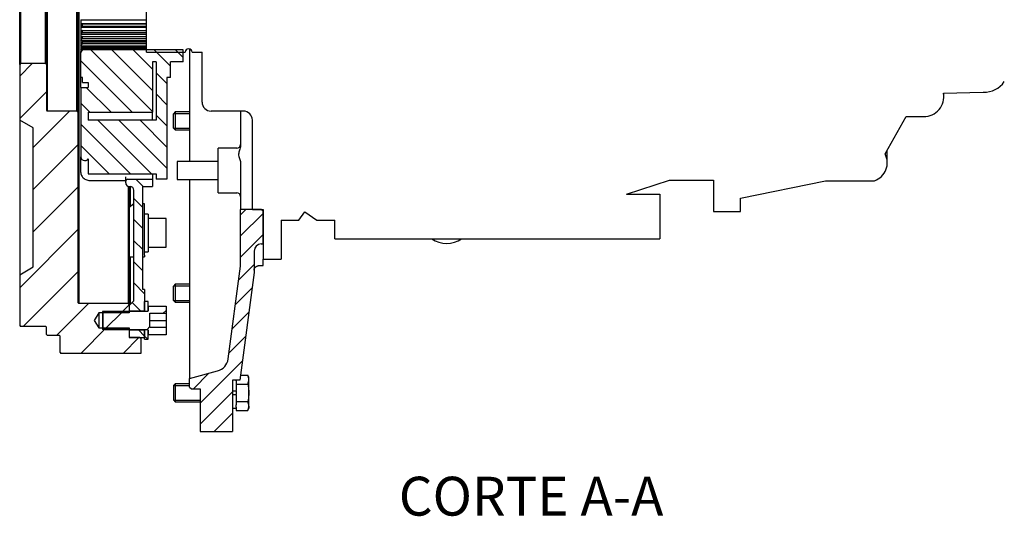
# Model space of a CAD drawing. Units: millimetres. Extents: x 0 to 410, y 0 to 287.
# Drawn here: x 146 to 245, y 157 to 207 of the extents above; entities that cross this region are included whole.
import ezdxf
from ezdxf.enums import TextEntityAlignment as Align
from ezdxf.lldxf.tags import DXFTag

# ---------------------------------------------------------------- set-up
doc = ezdxf.new("R2010")
doc.units = ezdxf.units.MM
for name, color, linetype in [('14712035_RACORD_', 7, 'Continuous'), ('14910012', 7, 'Continuous'), ('16510170_ACOPLAM', 7, 'Continuous'), ('17422027_VOLANTE', 7, 'Continuous'), ('BW-02A', 7, 'Continuous'), ('DIAMETROM10_DIN1', 7, 'Continuous'), ('DIAMETROM10_DIN6', 7, 'Continuous'), ('DIN-912_M10_X_25', 7, 'Continuous'), ('DIN-933_M10_X_35', 7, 'Continuous'), ('DIN931_7-16X100_', 7, 'Continuous'), ('Predeterminado', 7, 'Continuous')]:
    doc.layers.add(name, color=color, linetype=linetype)
doc.styles.add('SEACAD_Arial', font='arial.ttf')
tags = doc.linetypes.add('HIDDEN2', pattern=[4.7625, 3.175, -1.5875]).pattern_tags.tags
tags[6:7] = [DXFTag(74, 4), DXFTag(75, 0), DXFTag(340, '0'), DXFTag(46, 0.0), DXFTag(50, 0.0), DXFTag(44, 0.0), DXFTag(45, 0.0)]
tags[4:5] = [DXFTag(74, 4), DXFTag(75, 0), DXFTag(340, '0'), DXFTag(46, 0.0), DXFTag(50, 0.0), DXFTag(44, 0.0), DXFTag(45, 0.0)]

# ---------------------------------------------------------------- blocks, each defined once
blk = doc.blocks.new('SE12')
at = {"layer": '14910012', "linetype": 'Continuous'}
h = blk.add_hatch(dxfattribs=at)
h.set_pattern_fill('LINE', scale=0.47244, angle=45, style=0)
edge = h.paths.add_edge_path()
edge.add_line((165.578, 171.302), (162.761, 170.547))
edge.add_line((162.761, 170.547), (162.761, 170.008))
edge.add_line((162.761, 170.008), (162.761, 169.683))
edge.add_line((162.761, 169.683), (162.941, 169.503))
edge.add_line((162.941, 169.503), (163.841, 169.503))
edge.add_line((163.841, 169.503), (163.841, 168.208))
edge.add_line((163.841, 168.208), (163.841, 165.237))
edge.add_line((163.841, 165.237), (167.081, 165.237))
edge.add_line((167.081, 165.237), (167.081, 167.56))
edge.add_line((167.081, 167.56), (167.081, 168.19))
edge.add_line((167.081, 168.19), (167.081, 168.208))
edge.add_line((167.081, 168.208), (167.081, 168.928))
edge.add_line((167.081, 168.928), (167.081, 169.288))
edge.add_line((167.081, 169.288), (167.081, 170.008))
edge.add_line((167.081, 170.008), (167.081, 170.026))
edge.add_line((167.081, 170.026), (167.081, 170.367))
edge.add_line((167.081, 170.367), (167.441, 170.367))
edge.add_line((167.441, 170.367), (167.801, 170.367))
edge.add_line((167.801, 170.367), (167.868, 170.874))
edge.add_line((167.868, 170.874), (169.241, 181.167))
edge.add_line((169.241, 181.167), (169.241, 181.42))
edge.add_line((169.241, 181.42), (169.241, 181.427))
edge.add_line((169.241, 181.427), (169.241, 183.327))
edge.add_arc((169.961, 183.327), 0.72, 170.05814, 180, ccw=False)
edge.add_arc((169.961, 183.327), 0.72, 90, 170.05814, ccw=False)
edge.add_line((169.961, 184.047), (170.141, 184.047))
edge.add_line((170.141, 184.047), (170.141, 184.117))
edge.add_line((170.141, 184.117), (170.141, 187.328))
edge.add_line((170.141, 187.328), (169.961, 187.508))
edge.add_line((169.961, 187.508), (169.061, 187.508))
edge.add_line((169.061, 187.508), (167.872, 187.508))
edge.add_line((167.872, 187.508), (167.872, 181.797))
edge.add_line((167.872, 181.797), (166.633, 172.503))
edge.add_arc((165.205, 172.693), 1.44, 285, 352.40536, ccw=False)
at = {"layer": '16510170_ACOPLAM', "linetype": 'Continuous'}
h = blk.add_hatch(dxfattribs=at)
h.set_pattern_fill('LINE', scale=0.47244, angle=135, style=0)
edge = h.paths.add_edge_path()
edge.add_arc((152.393, 192.597), 0.18, 270, 360)
edge.add_line((152.573, 192.597), (152.573, 191.067))
edge.add_line((152.573, 191.067), (159.413, 191.067))
edge.add_line((159.413, 191.067), (159.413, 190.527))
edge.add_line((159.413, 190.527), (160.493, 190.527))
edge.add_line((160.493, 190.527), (160.493, 200.749))
edge.add_line((160.493, 200.749), (160.853, 200.749))
edge.add_line((160.853, 200.749), (160.853, 202.317))
edge.add_line((160.853, 202.317), (162.113, 202.317))
edge.add_line((162.113, 202.317), (162.113, 203.532))
edge.add_line((162.113, 203.532), (152.005, 203.532))
edge.add_line((152.005, 203.532), (151.853, 203.267))
edge.add_line((151.853, 203.267), (151.853, 200.749))
edge.add_line((151.853, 200.749), (152.033, 200.749))
edge.add_line((152.033, 200.749), (152.033, 200.247))
edge.add_line((152.033, 200.247), (152.573, 200.247))
edge.add_line((152.573, 200.247), (152.573, 199.752))
edge.add_line((152.573, 199.752), (151.853, 199.752))
edge.add_line((151.853, 199.752), (151.853, 192.777))
edge.add_arc((152.213, 192.777), 0.36, 180, 270)
edge.add_line((152.213, 192.417), (152.393, 192.417))
h.paths.add_polyline_path([(152.573, 197.258), (152.573, 196.467), (159.413, 196.467), (159.413, 202.317), (159.053, 202.317), (159.053, 197.258)])
h = blk.add_hatch(dxfattribs=at)
h.set_pattern_fill('LINE', scale=0.47244, angle=135, style=0)
edge = h.paths.add_edge_path()
edge.add_line((159.053, 190.527), (156.533, 190.527))
edge.add_arc((156.533, 190.347), 0.18, 90, 180)
edge.add_line((156.353, 190.347), (156.353, 190.167))
edge.add_arc((156.713, 190.167), 0.36, 180, 270)
edge.add_line((156.713, 189.807), (156.803, 189.807))
edge.add_arc((156.803, 189.447), 0.36, 0, 90, ccw=False)
edge.add_line((157.163, 189.447), (157.163, 178.322))
edge.add_line((157.163, 178.322), (156.713, 177.872))
edge.add_line((156.713, 177.872), (156.713, 177.309))
edge.add_line((156.713, 177.309), (158.243, 177.309))
edge.add_line((158.243, 177.309), (158.243, 179.463))
edge.add_line((158.243, 179.463), (158.063, 179.463))
edge.add_line((158.063, 179.463), (158.063, 189.807))
edge.add_line((158.063, 189.807), (159.053, 189.807))
edge.add_line((159.053, 189.807), (159.053, 190.527))
h = blk.add_hatch(dxfattribs=at)
h.set_pattern_fill('LINE', scale=0.47244, angle=135, style=0)
h.paths.add_polyline_path([(156.713, 174.651), (158.243, 174.651), (158.243, 175.419), (156.713, 175.419)])
at = {"layer": '17422027_VOLANTE', "linetype": 'Continuous'}
h = blk.add_hatch(dxfattribs=at)
h.set_pattern_fill('LINE', scale=0.94488, angle=45, style=0)
h.paths.add_polyline_path([(147.065, 181.738), (145.715, 180.958), (145.715, 175.857), (145.805, 175.767), (148.325, 175.767), (148.415, 175.677), (148.415, 174.957), (148.505, 174.867), (149.675, 174.867), (149.765, 174.777), (149.765, 173.157), (149.855, 173.067), (157.865, 173.067), (157.865, 174.56), (157.775, 174.65), (156.803, 174.65), (156.713, 174.74), (156.713, 175.61), (153.653, 175.61), (153.2, 176.364), (153.653, 177.118), (156.713, 177.118), (156.713, 177.972), (156.623, 178.062), (151.637, 178.062), (151.547, 178.152), (151.547, 197.277), (151.457, 197.367), (148.487, 197.367), (148.397, 197.457), (148.397, 202.047), (148.307, 202.137), (145.805, 202.137), (145.715, 202.047), (145.715, 196.467), (147.065, 195.688)])
at = {"layer": 'DIAMETROM10_DIN6', "linetype": 'Continuous'}
h = blk.add_hatch(dxfattribs=at)
h.set_pattern_fill('LINE', scale=0.47244, angle=135, style=0)
h.paths.add_polyline_path([(158.603, 178.254), (158.243, 178.254), (158.243, 177.309), (158.603, 177.309)])
h = blk.add_hatch(dxfattribs=at)
h.set_pattern_fill('LINE', scale=0.47244, angle=135, style=0)
h.paths.add_polyline_path([(158.243, 174.474), (158.603, 174.474), (158.603, 175.419), (158.243, 175.419)])
at = {"layer": 'DIN-912_M10_X_25', "linetype": 'Continuous'}
h = blk.add_hatch(dxfattribs=at)
h.set_pattern_fill('LINE', scale=0.94488, angle=45, style=0)
edge = h.paths.add_edge_path()
edge.add_line((160.403, 174.924), (160.403, 175.644))
edge.add_line((160.403, 175.644), (158.783, 175.644))
edge.add_line((158.783, 175.644), (158.783, 177.084))
edge.add_line((158.783, 177.084), (160.403, 177.084))
edge.add_line((160.403, 177.084), (160.403, 177.804))
edge.add_line((160.403, 177.804), (158.603, 177.804))
edge.add_line((158.603, 177.804), (158.603, 177.336))
edge.add_arc((158.531, 177.336), 0.072, 270, 360, ccw=False)
edge.add_line((158.531, 177.264), (154.283, 177.264))
edge.add_line((154.283, 177.264), (154.103, 177.084))
edge.add_line((154.103, 177.084), (154.103, 175.644))
edge.add_line((154.103, 175.644), (154.283, 175.464))
edge.add_line((154.283, 175.464), (158.531, 175.464))
edge.add_arc((158.531, 175.392), 0.072, 0, 90, ccw=False)
edge.add_line((158.603, 175.392), (158.603, 174.924))
edge.add_line((158.603, 174.924), (160.403, 174.924))
at = {"layer": '14712035_RACORD_', "color": 7, "linetype": 'Continuous'}
blk.add_arc((188.558, 186.796), 2.7, 236.44269, 303.55731, dxfattribs=at)
at = {"layer": '14910012', "color": 7, "linetype": 'Continuous'}
for p, q in [((162.761, 203.615), (162.761, 192.312)), ((167.872, 197.367), (167.872, 193.893)), ((165.641, 189.162), (165.641, 193.662)), ((167.512, 193.662), (165.641, 193.662)), ((167.872, 192.223), (167.872, 187.508)), ((162.761, 190.512), (162.761, 170.547)), ((165.641, 189.162), (167.512, 189.162)), ((167.872, 181.797), (167.872, 187.508)), ((169.961, 187.508), (167.872, 187.508)), ((170.141, 187.328), (169.961, 187.508)), ((170.141, 184.047), (170.141, 187.328)), ((169.961, 184.047), (170.141, 184.047)), ((169.241, 183.327), (169.241, 181.167)), ((169.787, 181.883), (170.141, 181.883)), ((170.141, 181.883), (170.141, 182.517)), ((166.633, 172.503), (167.872, 181.797)), ((169.241, 181.167), (167.801, 170.367)), ((162.761, 170.547), (165.578, 171.302)), ((162.761, 169.683), (162.761, 170.547)), ((167.081, 170.367), (167.081, 165.237)), ((167.801, 170.367), (167.081, 170.367)), ((162.761, 169.683), (162.941, 169.503)), ((162.941, 169.503), (163.841, 169.503)), ((163.841, 169.503), (163.841, 165.237)), ((163.841, 165.237), (167.081, 165.237))]:
    blk.add_line(p, q, dxfattribs=at)
for centre, radius, start, end in [((167.512, 194.022), 0.36, 270, 0), ((167.512, 188.802), 0.36, 0, 90), ((169.961, 183.327), 0.72, 90, 180), ((165.205, 172.693), 1.44, 285, 352.40536)]:
    blk.add_arc(centre, radius, start, end, dxfattribs=at)
for points, knots in [([(167.872, 193.893), (167.872, 193.746), (167.832, 193.601), (167.762, 193.391), (167.737, 193.321), (167.695, 193.182), (167.679, 193.113), (167.676, 192.971), (167.691, 192.899), (167.733, 192.761), (167.758, 192.693), (167.83, 192.49), (167.872, 192.356), (167.872, 192.223)], [0, 0, 0, 0, 0.25, 0.25, 0.375, 0.375, 0.5, 0.5, 0.625, 0.625, 0.75, 0.75, 1, 1, 1, 1]), ([(169.241, 181.42), (169.241, 181.425), (169.241, 181.436), (169.242, 181.455), (169.245, 181.476), (169.249, 181.498), (169.255, 181.52), (169.262, 181.542), (169.271, 181.565), (169.281, 181.587), (169.292, 181.609), (169.305, 181.632), (169.32, 181.654), (169.336, 181.675), (169.354, 181.696), (169.373, 181.716), (169.393, 181.736), (169.414, 181.754), (169.436, 181.771), (169.459, 181.787), (169.484, 181.802), (169.509, 181.816), (169.535, 181.829), (169.561, 181.84), (169.589, 181.85), (169.616, 181.859), (169.645, 181.867), (169.674, 181.873), (169.704, 181.878), (169.733, 181.881), (169.762, 181.883), (169.779, 181.883), (169.787, 181.883)], [0, 0, 0, 0, 0.030059, 0.070201, 0.110742, 0.151086, 0.190748, 0.229337, 0.267561, 0.304867, 0.342172, 0.37931, 0.416162, 0.45263, 0.488625, 0.524074, 0.558913, 0.593091, 0.626573, 0.659338, 0.691383, 0.722722, 0.753383, 0.783405, 0.812838, 0.841735, 0.870152, 0.89797, 0.925763, 0.952985, 0.979903, 1, 1, 1, 1])]:
    blk.add_open_spline(points, degree=3, knots=knots, dxfattribs=at)
at = {"layer": '16510170_ACOPLAM', "color": 7, "linetype": 'Continuous'}
for p, q in [((151.853, 206.541), (151.853, 206.17)), ((151.853, 206.541), (158.441, 206.541)), ((151.853, 206.17), (158.441, 206.17)), ((151.853, 206.17), (151.853, 206.17)), ((152.005, 206.132), (151.853, 206.17)), ((151.853, 206.17), (151.853, 205.796)), ((151.853, 205.796), (152.005, 205.897)), ((151.853, 205.796), (151.853, 205.794)), ((151.853, 205.794), (151.853, 205.435)), ((151.853, 205.794), (158.441, 205.794)), ((152.005, 206.132), (158.441, 206.132)), ((152.005, 205.897), (152.005, 206.132)), ((152.005, 205.897), (158.441, 205.897)), ((152.005, 205.462), (151.853, 205.435)), ((151.853, 205.435), (151.853, 205.083)), ((151.853, 205.083), (152.005, 205.241)), ((151.853, 205.083), (151.853, 205.08)), ((151.853, 205.08), (151.853, 204.753)), ((151.853, 205.08), (158.441, 205.08)), ((152.005, 204.846), (151.853, 204.755)), ((151.853, 204.755), (151.853, 204.445)), ((151.853, 204.445), (152.005, 204.651)), ((152.005, 205.462), (158.441, 205.462)), ((152.005, 205.241), (152.005, 205.462)), ((152.005, 205.241), (158.441, 205.241)), ((152.005, 204.846), (158.441, 204.846)), ((152.005, 204.651), (152.005, 204.846)), ((152.005, 204.651), (158.441, 204.651)), ((151.853, 204.445), (151.853, 204.441)), ((151.853, 204.441), (151.853, 204.165)), ((151.853, 204.441), (158.441, 204.441)), ((152.005, 204.317), (151.853, 204.168)), ((151.853, 204.168), (151.853, 203.919)), ((151.853, 203.919), (152.005, 204.161)), ((151.853, 203.919), (151.853, 203.914)), ((151.853, 203.914), (151.853, 203.705)), ((151.853, 203.914), (158.441, 203.914)), ((152.005, 203.908), (151.853, 203.709)), ((151.853, 203.535), (152.005, 203.799)), ((151.853, 203.709), (151.853, 203.535)), ((152.005, 203.642), (151.853, 203.405)), ((151.853, 203.316), (152.005, 203.586)), ((151.853, 203.535), (151.853, 203.53)), ((152.005, 204.317), (158.441, 204.317)), ((152.005, 204.161), (152.005, 204.317)), ((152.005, 204.161), (158.441, 204.161)), ((152.005, 203.908), (158.441, 203.908)), ((152.005, 203.799), (152.005, 203.908)), ((152.005, 203.799), (158.441, 203.799)), ((152.005, 203.642), (158.441, 203.642)), ((152.005, 203.586), (152.005, 203.642)), ((152.005, 203.586), (158.441, 203.586)), ((152.005, 203.534), (151.853, 203.272)), ((151.853, 203.267), (152.005, 203.532)), ((151.853, 203.53), (151.853, 203.4)), ((151.853, 203.53), (151.933, 203.53)), ((151.853, 203.405), (151.853, 203.316)), ((151.853, 203.316), (151.853, 203.311)), ((151.853, 203.311), (151.853, 203.272)), ((151.853, 203.311), (151.875, 203.311)), ((151.853, 203.272), (151.853, 203.267)), ((151.853, 200.749), (151.853, 203.267)), ((152.005, 203.534), (158.441, 203.534)), ((152.005, 203.532), (152.005, 203.534)), ((162.113, 203.532), (152.005, 203.532)), ((162.113, 202.317), (162.113, 203.532)), ((159.053, 202.317), (159.053, 197.258)), ((159.413, 202.317), (159.053, 202.317)), ((159.413, 202.317), (159.413, 196.467)), ((160.853, 200.749), (160.853, 202.317)), ((162.113, 202.317), (160.853, 202.317)), ((151.853, 199.752), (151.853, 200.749)), ((152.033, 200.749), (151.853, 200.749)), ((152.033, 200.247), (152.033, 200.749)), ((160.493, 200.749), (160.493, 190.527)), ((160.853, 200.749), (160.493, 200.749)), ((151.853, 199.752), (151.853, 192.777)), ((151.853, 199.752), (152.573, 199.752)), ((152.033, 200.247), (152.573, 200.247)), ((152.573, 200.247), (152.573, 199.752)), ((152.573, 197.258), (159.053, 197.258)), ((152.573, 197.258), (152.573, 196.467)), ((159.053, 196.467), (159.053, 197.258)), ((159.413, 196.467), (152.573, 196.467)), ((151.853, 191.213), (151.853, 192.777)), ((152.213, 192.417), (152.393, 192.417)), ((152.573, 192.597), (152.573, 191.067)), ((152.573, 191.067), (159.413, 191.067)), ((156.353, 190.347), (156.353, 190.765)), ((159.053, 191.067), (159.053, 190.527)), ((159.413, 191.067), (159.413, 190.527)), ((152.753, 190.408), (156.353, 190.408)), ((156.353, 190.167), (156.353, 190.347)), ((156.533, 190.527), (159.053, 190.527)), ((156.713, 189.807), (156.803, 189.807)), ((158.063, 189.807), (159.053, 189.807)), ((158.063, 179.463), (158.063, 189.807)), ((159.053, 190.527), (159.053, 189.807)), ((160.493, 190.527), (159.413, 190.527)), ((157.163, 178.322), (157.163, 189.447)), ((157.163, 188.079), (156.713, 187.704)), ((158.243, 188.071), (158.063, 188.071)), ((158.243, 183.582), (158.243, 188.071)), ((158.243, 182.91), (158.243, 183.582)), ((158.243, 182.91), (158.243, 182.744)), ((156.713, 182.744), (157.163, 182.744)), ((158.063, 182.744), (158.243, 182.744)), ((158.243, 179.463), (158.063, 179.463)), ((158.243, 179.463), (158.243, 177.309)), ((157.163, 178.322), (156.713, 177.872)), ((156.713, 177.872), (156.713, 177.309)), ((158.243, 177.309), (156.713, 177.309)), ((158.243, 177.309), (158.243, 177.264)), ((156.713, 175.419), (156.713, 174.651)), ((156.713, 175.419), (158.243, 175.419)), ((158.243, 175.464), (158.243, 175.419)), ((158.243, 175.419), (158.243, 174.651)), ((156.713, 174.651), (158.243, 174.651))]:
    blk.add_line(p, q, dxfattribs=at)
for centre, radius, start, end in [((152.213, 192.777), 0.36, 180, 270), ((152.393, 192.597), 0.18, 270, 0), ((156.533, 190.347), 0.18, 90, 180), ((156.713, 190.167), 0.36, 180, 270), ((156.803, 189.447), 0.36, 0, 90)]:
    blk.add_arc(centre, radius, start, end, dxfattribs=at)
blk.add_open_spline([(151.858, 191.198), (151.859, 191.154), (151.861, 191.057), (151.918, 190.894), (152.021, 190.733), (152.164, 190.595), (152.338, 190.49), (152.532, 190.428), (152.68, 190.403), (152.748, 190.409), (152.753, 190.409)], degree=3, knots=[0, 0, 0, 0, 0.098629, 0.248025, 0.396629, 0.546412, 0.695901, 0.844429, 0.991332, 1, 1, 1, 1], dxfattribs=at)
at = {"layer": '17422027_VOLANTE', "color": 7, "linetype": 'Continuous'}
for p, q in [((151.637, 234.672), (151.637, 178.062)), ((151.547, 215.457), (151.547, 197.277)), ((148.487, 215.367), (148.487, 197.367)), ((151.457, 197.367), (151.457, 215.367)), ((145.715, 202.047), (145.715, 210.687)), ((145.805, 210.597), (145.805, 202.137)), ((148.307, 202.137), (148.307, 210.597)), ((148.397, 210.687), (148.397, 202.047)), ((145.805, 202.137), (145.715, 202.047)), ((145.715, 202.047), (145.715, 196.467)), ((148.307, 202.137), (145.805, 202.137)), ((148.397, 202.047), (148.307, 202.137)), ((148.397, 202.047), (148.397, 197.457)), ((148.397, 197.457), (148.487, 197.367)), ((151.457, 197.367), (148.487, 197.367)), ((151.547, 197.277), (151.457, 197.367)), ((151.547, 197.277), (151.547, 178.152)), ((145.715, 196.467), (145.715, 180.958)), ((147.065, 195.688), (145.715, 196.467)), ((147.065, 181.738), (147.065, 195.688)), ((156.623, 178.062), (156.623, 189.819)), ((156.713, 189.807), (156.713, 177.972)), ((156.803, 189.807), (156.803, 187.779)), ((156.803, 182.744), (156.803, 177.962)), ((145.715, 180.958), (147.065, 181.738)), ((145.715, 180.958), (145.715, 175.857)), ((151.547, 178.152), (151.637, 178.062)), ((156.623, 178.062), (151.637, 178.062)), ((156.713, 177.972), (156.623, 178.062)), ((156.713, 177.972), (156.713, 177.118)), ((153.653, 177.118), (153.2, 176.364)), ((153.653, 177.118), (153.653, 175.61)), ((156.713, 177.118), (153.653, 177.118)), ((156.713, 177.264), (154.013, 177.264)), ((154.013, 177.264), (154.013, 175.464)), ((153.2, 176.364), (153.653, 175.61)), ((145.715, 175.857), (145.805, 175.767)), ((148.325, 175.767), (145.805, 175.767)), ((148.415, 175.677), (148.325, 175.767)), ((148.415, 174.957), (148.415, 175.677)), ((148.415, 174.957), (148.505, 174.867)), ((153.653, 175.61), (156.713, 175.61)), ((156.713, 175.464), (154.013, 175.464)), ((156.713, 175.61), (156.713, 174.74)), ((149.675, 174.867), (148.505, 174.867)), ((149.765, 174.777), (149.675, 174.867)), ((149.765, 173.157), (149.765, 174.777)), ((156.713, 174.74), (156.803, 174.65)), ((156.803, 174.651), (156.803, 174.65)), ((157.775, 174.65), (156.803, 174.65)), ((157.775, 174.65), (157.775, 174.651)), ((157.865, 174.56), (157.775, 174.65)), ((157.865, 174.651), (157.865, 174.56)), ((157.865, 174.56), (157.865, 173.067)), ((149.765, 173.157), (149.855, 173.067)), ((157.865, 173.067), (149.855, 173.067))]:
    blk.add_line(p, q, dxfattribs=at)
at = {"layer": 'BW-02A', "color": 7, "linetype": 'HIDDEN2'}
for p, q in [((158.441, 203.271), (158.441, 209.463)), ((158.441, 203.271), (162.311, 203.271)), ((163.023, 203.271), (164.021, 203.271)), ((164.021, 198.267), (164.021, 203.271)), ((238.423, 199.168), (242.408, 199.285)), ((238.449, 198.844), (238.449, 199.169)), ((168.161, 197.367), (164.921, 197.367)), ((232.562, 193.078), (234.672, 196.826)), ((234.672, 196.826), (236.43, 196.826)), ((169.061, 187.508), (169.061, 196.467)), ((232.773, 192.199), (232.773, 193.453)), ((206.601, 189.046), (210.911, 190.451)), ((210.911, 190.451), (215.342, 190.451)), ((215.342, 190.451), (215.342, 187.306)), ((218.049, 188.627), (226.584, 190.384)), ((226.584, 190.384), (231.507, 190.384)), ((206.601, 189.046), (209.964, 189.046)), ((209.964, 189.046), (209.964, 184.546)), ((218.049, 187.306), (218.049, 188.627)), ((169.061, 187.508), (170.141, 187.508)), ((170.141, 187.508), (170.141, 182.517)), ((173.741, 186.426), (174.324, 187.265)), ((174.324, 187.265), (175.53, 186.426)), ((215.342, 187.306), (218.049, 187.306)), ((171.941, 186.426), (173.741, 186.426)), ((171.941, 186.426), (171.941, 182.517)), ((175.53, 186.426), (177.341, 186.426)), ((177.341, 184.546), (177.341, 186.426)), ((177.341, 184.546), (209.964, 184.546)), ((170.141, 182.517), (171.941, 182.517))]:
    blk.add_line(p, q, dxfattribs=at)
for centre, radius, start, end in [((162.667, 203.271), 0.356, 0, 180), ((242.575, 201.591), 2.311, 265.87016, 327.2243), ((236.43, 198.844), 2.019, 270, 9.22705), ((164.921, 198.267), 0.9, 180, 270), ((168.161, 196.467), 0.9, 0, 90), ((230.839, 192.199), 1.934, 290.21658, 27.01196)]:
    blk.add_arc(centre, radius, start, end, dxfattribs=at)
at = {"layer": 'DIAMETROM10_DIN1', "color": 7, "linetype": 'Continuous'}
for p, q in [((167.441, 170.315), (167.441, 170.367)), ((167.441, 169.288), (167.081, 169.288)), ((167.441, 169.288), (167.441, 169.343)), ((167.081, 168.928), (167.441, 168.928)), ((167.441, 168.872), (167.441, 168.928)), ((167.081, 167.56), (167.441, 167.56)), ((167.441, 167.665), (167.441, 167.9))]:
    blk.add_line(p, q, dxfattribs=at)
at = {"layer": 'DIAMETROM10_DIN6', "color": 7, "linetype": 'Continuous'}
for p, q in [((158.603, 187.042), (158.243, 187.042)), ((158.603, 187.042), (158.603, 183.262)), ((158.243, 183.262), (158.603, 183.262)), ((158.603, 178.254), (158.243, 178.254)), ((158.243, 177.309), (158.243, 178.254)), ((158.603, 177.309), (158.603, 178.254)), ((158.243, 177.309), (158.603, 177.309)), ((158.243, 177.264), (158.243, 177.309)), ((158.243, 175.419), (158.243, 175.464)), ((158.603, 175.419), (158.243, 175.419)), ((158.243, 174.474), (158.243, 175.419)), ((158.603, 174.474), (158.603, 175.419)), ((158.243, 174.474), (158.603, 174.474))]:
    blk.add_line(p, q, dxfattribs=at)
at = {"layer": 'DIN-912_M10_X_25', "color": 7, "linetype": 'Continuous'}
for p, q in [((160.403, 186.592), (158.603, 186.592)), ((160.403, 183.712), (160.403, 186.592)), ((158.603, 183.712), (160.403, 183.712)), ((154.283, 177.264), (154.103, 177.084)), ((154.103, 175.644), (154.103, 177.084)), ((158.531, 177.264), (154.283, 177.264)), ((158.603, 177.804), (160.403, 177.804)), ((158.603, 177.804), (158.603, 177.336)), ((158.783, 175.644), (158.783, 177.084)), ((158.783, 177.084), (160.403, 177.084)), ((160.403, 177.804), (160.403, 177.084)), ((160.403, 177.084), (160.403, 176.364)), ((158.783, 176.364), (160.403, 176.364)), ((160.403, 176.364), (160.403, 175.644)), ((154.103, 175.644), (154.283, 175.464)), ((154.283, 175.464), (158.531, 175.464)), ((158.603, 175.392), (158.603, 174.924)), ((160.403, 174.924), (158.603, 174.924)), ((160.403, 175.644), (158.783, 175.644)), ((160.403, 175.644), (160.403, 174.924))]:
    blk.add_line(p, q, dxfattribs=at)
for centre, start, end in [((158.531, 177.336), 270, 0), ((158.531, 175.392), 0, 90)]:
    blk.add_arc(centre, 0.072, start, end, dxfattribs=at)
at = {"layer": 'DIN-933_M10_X_35', "color": 7, "linetype": 'Continuous'}
for p, q in [((161.321, 197.284), (161.141, 197.104)), ((161.141, 195.664), (161.141, 197.104)), ((161.155, 197.118), (162.761, 197.118)), ((161.321, 197.284), (161.321, 195.484)), ((162.761, 197.284), (161.321, 197.284)), ((161.141, 195.664), (161.321, 195.484)), ((161.155, 195.649), (162.761, 195.649)), ((161.321, 195.484), (162.761, 195.484)), ((161.321, 179.991), (161.141, 179.811)), ((161.155, 179.826), (162.761, 179.826)), ((161.321, 179.991), (161.321, 178.191)), ((162.761, 179.991), (161.321, 179.991)), ((161.141, 178.371), (161.141, 179.811)), ((161.141, 178.371), (161.321, 178.191)), ((161.155, 178.357), (162.761, 178.357)), ((161.321, 178.191), (162.761, 178.191)), ((161.321, 170.008), (161.141, 169.828)), ((161.321, 170.008), (161.321, 168.208)), ((162.761, 170.008), (161.321, 170.008)), ((167.441, 170.315), (167.441, 169.991)), ((167.441, 169.991), (167.441, 169.343)), ((167.441, 169.991), (168.614, 169.991)), ((167.868, 170.874), (168.614, 170.874)), ((168.701, 170.638), (168.614, 170.874)), ((168.701, 170.433), (168.701, 170.638)), ((168.701, 169.108), (168.701, 170.433)), ((161.141, 169.828), (161.141, 168.388)), ((161.155, 169.842), (162.761, 169.842)), ((167.441, 169.288), (167.441, 168.928)), ((168.701, 167.783), (168.701, 169.108)), ((161.141, 168.388), (161.321, 168.208)), ((161.155, 168.373), (163.841, 168.373)), ((161.321, 168.208), (163.841, 168.208)), ((167.441, 168.872), (167.441, 168.224)), ((167.441, 168.224), (167.441, 167.9)), ((167.441, 168.224), (168.614, 168.224)), ((167.441, 167.665), (167.441, 167.341)), ((167.441, 167.341), (168.614, 167.341)), ((168.614, 167.341), (168.701, 167.578)), ((168.701, 167.783), (168.701, 167.578))]:
    blk.add_line(p, q, dxfattribs=at)
for centre, start, end in [((167.423, 170.413), 0.89525, 21.17881), ((167.423, 170.453), 338.82119, 359.10475), ((167.423, 167.763), 0.89525, 21.17881), ((167.423, 167.803), 338.82119, 359.10475)]:
    blk.add_arc(centre, 1.278, start, end, dxfattribs=at)
for points in [[(168.614, 169.991), (168.641, 169.844), (168.663, 169.697), (168.693, 169.403), (168.701, 169.255), (168.701, 169.108)], [(168.701, 169.108), (168.701, 168.961), (168.693, 168.813), (168.663, 168.519), (168.641, 168.371), (168.614, 168.224)]]:
    blk.add_open_spline(points, degree=3, knots=[0, 0, 0, 0, 0.5, 0.5, 1, 1, 1, 1], dxfattribs=at)
at = {"layer": 'DIN931_7-16X100_', "color": 7, "linetype": 'Continuous'}
for p, q in [((161.501, 192.312), (161.501, 190.512)), ((165.641, 192.312), (161.501, 192.312)), ((161.501, 190.512), (165.641, 190.512))]:
    blk.add_line(p, q, dxfattribs=at)

msp = doc.modelspace()

# ---------------------------------------------------------------- block references
at = {"layer": 'Predeterminado'}
msp.add_blockref('SE12', (0, 0), dxfattribs=at)

# ---------------------------------------------------------------- texts
at = {"layer": 'Predeterminado', "color": 7, "linetype": 'Continuous', "style": 'SEACAD_Arial'}
msp.add_text('CORTE A-A', height=3.9, dxfattribs=at).set_placement((183.758, 160.687), align=Align.TOP_LEFT)

doc.saveas('drawing.dxf')
